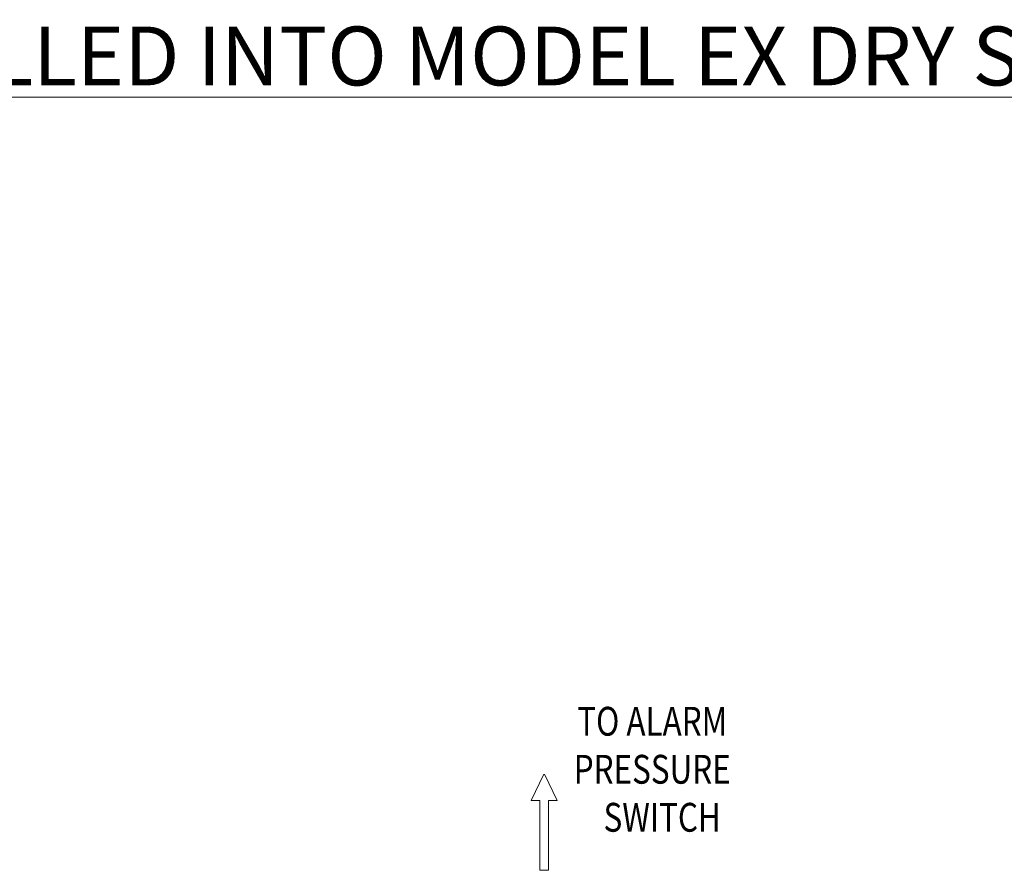
# Model space of a CAD drawing. Units: inches. Extents: x -122 to 91, y -68 to 25.
# Drawn here: x -8 to 34, y -11 to 25 of the extents above; entities that cross this region are included whole.
import ezdxf

# ---------------------------------------------------------------- set-up
doc = ezdxf.new("R2010")
doc.units = ezdxf.units.IN
doc.header["$LTSCALE"] = 1.87
doc.header["$MEASUREMENT"] = 0
doc.layers.get('0').update_dxf_attribs({"linetype": 'CONTINUOUS'})
doc.layers.add('NU_NOTES', color=1, linetype='CONTINUOUS')
doc.styles.add('ROMAND', font='romand', dxfattribs={"height": 0.094})
doc.styles.get("Standard").update_dxf_attribs({"font": 'romans.shx', "width": 0.8, "oblique": 10})

msp = doc.modelspace()

# ---------------------------------------------------------------- linework, layer by layer
at = {"color": 7, "linetype": 'Continuous', "lineweight": 5}
for p, q in [((14.527, -6.804), (13.979, -7.917)), ((15.09, -7.917), (14.548, -6.804)), ((14.349, -7.917), (13.979, -7.917)), ((14.349, -7.917), (14.349, -10.879)), ((14.72, -10.879), (14.72, -7.917)), ((14.72, -7.917), (15.09, -7.917)), ((14.72, -10.879), (14.349, -10.879))]:
    msp.add_line(p, q, dxfattribs=at)

# ---------------------------------------------------------------- texts
at = {"color": 7, "lineweight": 5, "oblique": 10, "width": 0.8}
for s, p in [('TO ALARM', (15.94, -5.165)), ('PRESSURE ', (15.792, -7.203)), ('SWITCH', (17.057, -9.241))]:
    msp.add_text(s, height=1.2226, dxfattribs=at).set_placement(p)
at = {"layer": 'NU_NOTES', "color": 7, "lineweight": 5, "ltscale": 2, "insert": (66.184, 22.428), "char_height": 2.5, "attachment_point": 9, "style": 'ROMAND'}
msp.add_mtext('{\\LMODEL B1 ACCELERATOR TRIM KIT INSTALLED INTO MODEL EX DRY SYSTEMS (ALL SIZES)}', dxfattribs=at)

doc.saveas('drawing.dxf')
